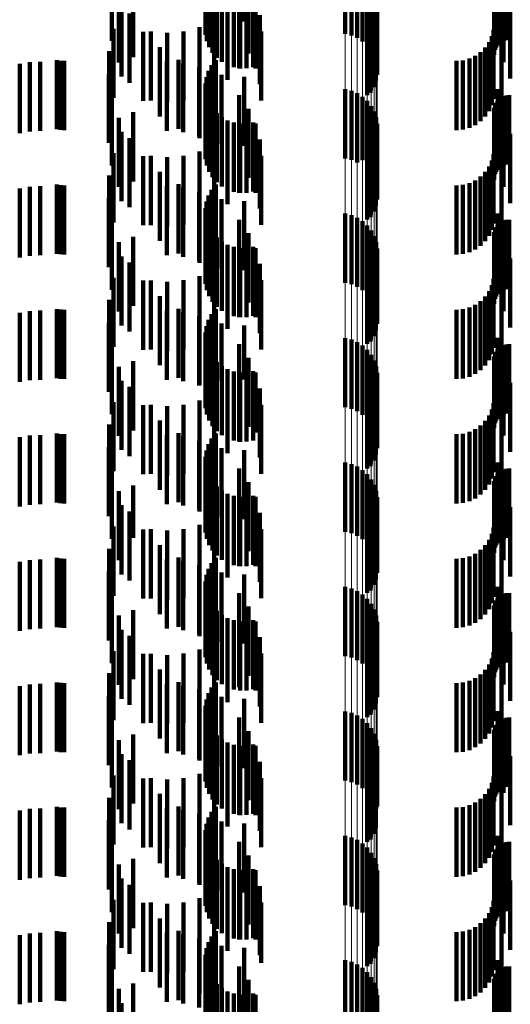
# Model space of a CAD drawing. Units: metres. Extents: x 0 to 2.59, y -0.34 to 0.33.
# Drawn here: x 0.03 to 0.04, y -0.21 to -0.19 of the extents above; entities that cross this region are included whole.
import ezdxf

# ---------------------------------------------------------------- set-up
doc = ezdxf.new("R2010")
doc.units = ezdxf.units.M
doc.linetypes.add('AUSGEZOGEN', pattern=[0])
doc.linetypes.add('VERDECKT2_S2', pattern=[0.0018, 0.001, -0.0008])
doc.layers.add('Fertigelement', color=7, linetype='AUSGEZOGEN', lineweight=50)
doc.layers.add('Standard', color=7, linetype='AUSGEZOGEN', lineweight=13)

msp = doc.modelspace()

# ---------------------------------------------------------------- linework, layer by layer
at = {"layer": 'Fertigelement', "color": 253, "linetype": 'VERDECKT2_S2', "lineweight": 140, "transparency": 33554687}
for p, q in [((0.032706, -0.191678), (0.032706, -0.192678)), ((0.030798, -0.191961), (0.030798, -0.192961)), ((0.034168, -0.191859), (0.034168, -0.192859)), ((0.034257, -0.19188), (0.034257, -0.19288)), ((0.034342, -0.191917), (0.034342, -0.192917)), ((0.034419, -0.191967), (0.034419, -0.192967)), ((0.034487, -0.192029), (0.034487, -0.193029)), ((0.034543, -0.192102), (0.034543, -0.193102)), ((0.031103, -0.192193), (0.031103, -0.193193)), ((0.034586, -0.192183), (0.034586, -0.193183)), ((0.030899, -0.192273), (0.030899, -0.193273)), ((0.034615, -0.19227), (0.034615, -0.19327)), ((0.034628, -0.192361), (0.034628, -0.193361)), ((0.030937, -0.192477), (0.030937, -0.193477)), ((0.034609, -0.192544), (0.034609, -0.193544)), ((0.034627, -0.192453), (0.034627, -0.193453)), ((0.03105, -0.192565), (0.03105, -0.193565)), ((0.034577, -0.19263), (0.034577, -0.19363)), ((0.030822, -0.192785), (0.030822, -0.193785)), ((0.031248, -0.192827), (0.031248, -0.193827)), ((0.034531, -0.192709), (0.034531, -0.193709)), ((0.030759, -0.193107), (0.030759, -0.194107)), ((0.031487, -0.193052), (0.031487, -0.194052)), ((0.031761, -0.193234), (0.031761, -0.194234)), ((0.032061, -0.193368), (0.032061, -0.194368)), ((0.030751, -0.193435), (0.030751, -0.194435)), ((0.032379, -0.19345), (0.032379, -0.19445)), ((0.032706, -0.193478), (0.032706, -0.194478)), ((0.034168, -0.193659), (0.034168, -0.194659)), ((0.034257, -0.19368), (0.034257, -0.19468)), ((0.030798, -0.193761), (0.030798, -0.194761)), ((0.034342, -0.193717), (0.034342, -0.194717)), ((0.034419, -0.193767), (0.034419, -0.194686)), ((0.034487, -0.193829), (0.034487, -0.194642)), ((0.034543, -0.193902), (0.034543, -0.194591)), ((0.030899, -0.194073), (0.030899, -0.195073)), ((0.031103, -0.193993), (0.031103, -0.194993)), ((0.034586, -0.193983), (0.034586, -0.194533)), ((0.034615, -0.19407), (0.034615, -0.194472)), ((0.034627, -0.194253), (0.034627, -0.194342)), ((0.034628, -0.194161), (0.034628, -0.194407)), ((0.030937, -0.194277), (0.030937, -0.195277)), ((0.03105, -0.194365), (0.03105, -0.195365)), ((0.034609, -0.194344), (0.034609, -0.195344)), ((0.034627, -0.194342), (0.034627, -0.195253)), ((0.034531, -0.194509), (0.034531, -0.195509)), ((0.034577, -0.19443), (0.034577, -0.19543)), ((0.034586, -0.194533), (0.034586, -0.194983)), ((0.034615, -0.194472), (0.034615, -0.19507)), ((0.034628, -0.194407), (0.034628, -0.195161)), ((0.030822, -0.194585), (0.030822, -0.195585)), ((0.031248, -0.194627), (0.031248, -0.195627)), ((0.034487, -0.194642), (0.034487, -0.194642)), ((0.034543, -0.194591), (0.034543, -0.194591)), ((0.034419, -0.194686), (0.034419, -0.194686)), ((0.030759, -0.194907), (0.030759, -0.195907)), ((0.031487, -0.194852), (0.031487, -0.195852)), ((0.031761, -0.195034), (0.031761, -0.196034)), ((0.030751, -0.195235), (0.030751, -0.196235)), ((0.032061, -0.195168), (0.032061, -0.196168)), ((0.032379, -0.19525), (0.032379, -0.19625)), ((0.032706, -0.195278), (0.032706, -0.196278)), ((0.034168, -0.195459), (0.034168, -0.196459)), ((0.034257, -0.19548), (0.034257, -0.19648)), ((0.034342, -0.195517), (0.034342, -0.196517)), ((0.030798, -0.195561), (0.030798, -0.196561)), ((0.034419, -0.195567), (0.034419, -0.196567)), ((0.034487, -0.195629), (0.034487, -0.196629)), ((0.031103, -0.195793), (0.031103, -0.196793)), ((0.034543, -0.195702), (0.034543, -0.196702)), ((0.034586, -0.195783), (0.034586, -0.196783)), ((0.030899, -0.195873), (0.030899, -0.196873)), ((0.034615, -0.19587), (0.034615, -0.19687)), ((0.034628, -0.195961), (0.034628, -0.196961)), ((0.030937, -0.196077), (0.030937, -0.197077)), ((0.034627, -0.196053), (0.034627, -0.197053)), ((0.03105, -0.196165), (0.03105, -0.197165)), ((0.034577, -0.19623), (0.034577, -0.19723)), ((0.034609, -0.196144), (0.034609, -0.197144)), ((0.030822, -0.196385), (0.030822, -0.197385)), ((0.034531, -0.196309), (0.034531, -0.197309)), ((0.031248, -0.196427), (0.031248, -0.197427)), ((0.031487, -0.196652), (0.031487, -0.197652)), ((0.030759, -0.196707), (0.030759, -0.197707)), ((0.031761, -0.196834), (0.031761, -0.197834)), ((0.030751, -0.197036), (0.030751, -0.198036)), ((0.032061, -0.196968), (0.032061, -0.197937)), ((0.032379, -0.19705), (0.032379, -0.197876)), ((0.032706, -0.197078), (0.032706, -0.197856)), ((0.030798, -0.197361), (0.030798, -0.198361)), ((0.034168, -0.197259), (0.034168, -0.198259)), ((0.034257, -0.19728), (0.034257, -0.19828)), ((0.034342, -0.197317), (0.034342, -0.198317)), ((0.034419, -0.197367), (0.034419, -0.198367)), ((0.034487, -0.197429), (0.034487, -0.198429)), ((0.034543, -0.197502), (0.034543, -0.198502)), ((0.030899, -0.197673), (0.030899, -0.198673)), ((0.031103, -0.197593), (0.031103, -0.198593)), ((0.034586, -0.197583), (0.034586, -0.198583)), ((0.034615, -0.19767), (0.034615, -0.19867)), ((0.034628, -0.197761), (0.034628, -0.198761)), ((0.030937, -0.197877), (0.030937, -0.198877)), ((0.032061, -0.197937), (0.032061, -0.197937)), ((0.032379, -0.197876), (0.032379, -0.197876)), ((0.032706, -0.197856), (0.032706, -0.197856)), ((0.034609, -0.197944), (0.034609, -0.198944)), ((0.034627, -0.197853), (0.034627, -0.198853)), ((0.03105, -0.197965), (0.03105, -0.198534)), ((0.034577, -0.19803), (0.034577, -0.19903)), ((0.030822, -0.198185), (0.030822, -0.199185)), ((0.031248, -0.198227), (0.031248, -0.198339)), ((0.034531, -0.198109), (0.034531, -0.199109)), ((0.031248, -0.198339), (0.031248, -0.199227)), ((0.030759, -0.198507), (0.030759, -0.199468)), ((0.031487, -0.198452), (0.031487, -0.199452)), ((0.03105, -0.198534), (0.03105, -0.198965)), ((0.031761, -0.198634), (0.031761, -0.199634)), ((0.032061, -0.198768), (0.032061, -0.199768)), ((0.030751, -0.198836), (0.030751, -0.199224)), ((0.032379, -0.19885), (0.032379, -0.19985)), ((0.032706, -0.198878), (0.032706, -0.199878)), ((0.034168, -0.199059), (0.034168, -0.200059)), ((0.034257, -0.19908), (0.034257, -0.20008)), ((0.030751, -0.199224), (0.030751, -0.199836)), ((0.030798, -0.199161), (0.030798, -0.200161)), ((0.034342, -0.199117), (0.034342, -0.200117)), ((0.034419, -0.199167), (0.034419, -0.200167)), ((0.034487, -0.199229), (0.034487, -0.200229)), ((0.034543, -0.199302), (0.034543, -0.200302)), ((0.034586, -0.199383), (0.034586, -0.200383)), ((0.030759, -0.199468), (0.030759, -0.199468)), ((0.030899, -0.199473), (0.030899, -0.200473)), ((0.031103, -0.199393), (0.031103, -0.200147)), ((0.034615, -0.19947), (0.034615, -0.20047)), ((0.034627, -0.199653), (0.034627, -0.200653)), ((0.034628, -0.199561), (0.034628, -0.200561)), ((0.030937, -0.199677), (0.030937, -0.199936)), ((0.03105, -0.199765), (0.03105, -0.200765)), ((0.034609, -0.199744), (0.034609, -0.200744)), ((0.030937, -0.199936), (0.030937, -0.200677)), ((0.034531, -0.199909), (0.034531, -0.200909)), ((0.034577, -0.19983), (0.034577, -0.20083)), ((0.030822, -0.199985), (0.030822, -0.200985)), ((0.031248, -0.200027), (0.031248, -0.201027)), ((0.031103, -0.200147), (0.031103, -0.200147)), ((0.030759, -0.200307), (0.030759, -0.201307)), ((0.031487, -0.200252), (0.031487, -0.201252)), ((0.031761, -0.200434), (0.031761, -0.201434)), ((0.030751, -0.200635), (0.030751, -0.201635)), ((0.032061, -0.200568), (0.032061, -0.201568)), ((0.032379, -0.20065), (0.032379, -0.20165)), ((0.032706, -0.200678), (0.032706, -0.201678)), ((0.034168, -0.200859), (0.034168, -0.201859)), ((0.034257, -0.20088), (0.034257, -0.20188)), ((0.034342, -0.200917), (0.034342, -0.201917)), ((0.030798, -0.200961), (0.030798, -0.201961)), ((0.034419, -0.200967), (0.034419, -0.201967)), ((0.034487, -0.201029), (0.034487, -0.202029)), ((0.031103, -0.201193), (0.031103, -0.202193)), ((0.034543, -0.201102), (0.034543, -0.202102)), ((0.034586, -0.201183), (0.034586, -0.202183)), ((0.030899, -0.201273), (0.030899, -0.202273)), ((0.034615, -0.20127), (0.034615, -0.20227)), ((0.034628, -0.201361), (0.034628, -0.202361)), ((0.030937, -0.201477), (0.030937, -0.202477)), ((0.034627, -0.201453), (0.034627, -0.202453)), ((0.03105, -0.201565), (0.03105, -0.202565)), ((0.034577, -0.20163), (0.034577, -0.20263)), ((0.034609, -0.201544), (0.034609, -0.202544)), ((0.030822, -0.201785), (0.030822, -0.202785)), ((0.034531, -0.201709), (0.034531, -0.202709)), ((0.031248, -0.201827), (0.031248, -0.202827)), ((0.031487, -0.202052), (0.031487, -0.203052)), ((0.030759, -0.202107), (0.030759, -0.203107)), ((0.031761, -0.202234), (0.031761, -0.203234)), ((0.032061, -0.202368), (0.032061, -0.203368)), ((0.030751, -0.202435), (0.030751, -0.203435)), ((0.032379, -0.20245), (0.032379, -0.20345)), ((0.032706, -0.202478), (0.032706, -0.203478)), ((0.034168, -0.202659), (0.034168, -0.203659)), ((0.030798, -0.202761), (0.030798, -0.203761)), ((0.034257, -0.20268), (0.034257, -0.20368)), ((0.034342, -0.202717), (0.034342, -0.203717)), ((0.034419, -0.202767), (0.034419, -0.203767)), ((0.034487, -0.202829), (0.034487, -0.203829)), ((0.034543, -0.202902), (0.034543, -0.203902)), ((0.030899, -0.203073), (0.030899, -0.204073)), ((0.031103, -0.202993), (0.031103, -0.203993)), ((0.034586, -0.202983), (0.034586, -0.203983)), ((0.034615, -0.20307), (0.034615, -0.20407)), ((0.034628, -0.203161), (0.034628, -0.204033)), ((0.030937, -0.203277), (0.030937, -0.204277)), ((0.03105, -0.203365), (0.03105, -0.204365)), ((0.034609, -0.203344), (0.034609, -0.203897)), ((0.034627, -0.203253), (0.034627, -0.203964)), ((0.034531, -0.203509), (0.034531, -0.203774)), ((0.034577, -0.20343), (0.034577, -0.203833)), ((0.030822, -0.203585), (0.030822, -0.204585)), ((0.031248, -0.203627), (0.031248, -0.204627)), ((0.034531, -0.203774), (0.034531, -0.204509)), ((0.030759, -0.203907), (0.030759, -0.204907)), ((0.031487, -0.203852), (0.031487, -0.204852)), ((0.034577, -0.203833), (0.034577, -0.20443)), ((0.034609, -0.203897), (0.034609, -0.204344)), ((0.031761, -0.204034), (0.031761, -0.205034)), ((0.034627, -0.203964), (0.034627, -0.203964)), ((0.034628, -0.204033), (0.034628, -0.204033)), ((0.032061, -0.204168), (0.032061, -0.205168)), ((0.030751, -0.204235), (0.030751, -0.205235)), ((0.032379, -0.20425), (0.032379, -0.20525)), ((0.032706, -0.204278), (0.032706, -0.205278)), ((0.034168, -0.204459), (0.034168, -0.205459)), ((0.034257, -0.20448), (0.034257, -0.20548)), ((0.030798, -0.204561), (0.030798, -0.205561)), ((0.034342, -0.204517), (0.034342, -0.205517)), ((0.034419, -0.204567), (0.034419, -0.205567)), ((0.034487, -0.204629), (0.034487, -0.205629)), ((0.031103, -0.204793), (0.031103, -0.205793)), ((0.034543, -0.204702), (0.034543, -0.205702)), ((0.034586, -0.204783), (0.034586, -0.205783)), ((0.030899, -0.204873), (0.030899, -0.205873)), ((0.034615, -0.20487), (0.034615, -0.20587)), ((0.030937, -0.205077), (0.030937, -0.206077)), ((0.034627, -0.205053), (0.034627, -0.206053)), ((0.034628, -0.204961), (0.034628, -0.205961)), ((0.03105, -0.205165), (0.03105, -0.206165)), ((0.034609, -0.205144), (0.034609, -0.206144)), ((0.034531, -0.205309), (0.034531, -0.206309)), ((0.034577, -0.20523), (0.034577, -0.20623)), ((0.030822, -0.205385), (0.030822, -0.206385)), ((0.031248, -0.205427), (0.031248, -0.206427)), ((0.030759, -0.205707), (0.030759, -0.206707)), ((0.031487, -0.205652), (0.031487, -0.206652)), ((0.031761, -0.205834), (0.031761, -0.206834)), ((0.030751, -0.206036), (0.030751, -0.207035)), ((0.032061, -0.205968), (0.032061, -0.206737)), ((0.032379, -0.20605), (0.032379, -0.206674)), ((0.032706, -0.206078), (0.032706, -0.206653)), ((0.030798, -0.206361), (0.030798, -0.207361)), ((0.034168, -0.206259), (0.034168, -0.207259)), ((0.034257, -0.20628), (0.034257, -0.20728)), ((0.034342, -0.206317), (0.034342, -0.207317)), ((0.034419, -0.206367), (0.034419, -0.207367)), ((0.034487, -0.206429), (0.034487, -0.207429)), ((0.034543, -0.206502), (0.034543, -0.207502)), ((0.031103, -0.206593), (0.031103, -0.207593)), ((0.034586, -0.206583), (0.034586, -0.207583)), ((0.030899, -0.206673), (0.030899, -0.207588)), ((0.032061, -0.206737), (0.032061, -0.206737)), ((0.032379, -0.206674), (0.032379, -0.20705)), ((0.032706, -0.206653), (0.032706, -0.207078)), ((0.034615, -0.20667), (0.034615, -0.20767)), ((0.034628, -0.206761), (0.034628, -0.207761)), ((0.030937, -0.206877), (0.030937, -0.207877)), ((0.034627, -0.206853), (0.034627, -0.207853))]:
    msp.add_line(p, q, dxfattribs=at)
at = {"layer": 'Standard', "color": 253, "linetype": 'VERDECKT2_S2', "lineweight": 140, "transparency": 33554687}
for p, q in [((0.032163, -0.191685), (0.032163, -0.192685)), ((0.032148, -0.191778), (0.032148, -0.192778)), ((0.03215, -0.191872), (0.03215, -0.192872)), ((0.032168, -0.191964), (0.032168, -0.192964)), ((0.032634, -0.191947), (0.032634, -0.192947)), ((0.036375, -0.191856), (0.036375, -0.192856)), ((0.03646, -0.19196), (0.03646, -0.19296)), ((0.036497, -0.19195), (0.036497, -0.19295)), ((0.036534, -0.191946), (0.036534, -0.192946)), ((0.032202, -0.192052), (0.032202, -0.193052)), ((0.036332, -0.19209), (0.036332, -0.19309)), ((0.036348, -0.192056), (0.036348, -0.193056)), ((0.036369, -0.192025), (0.036369, -0.193025)), ((0.036395, -0.192021), (0.036395, -0.193021)), ((0.03225, -0.192133), (0.03225, -0.193133)), ((0.032312, -0.192205), (0.032312, -0.193205)), ((0.032385, -0.192264), (0.032385, -0.193264)), ((0.03277, -0.192142), (0.03277, -0.193142)), ((0.036319, -0.192164), (0.036319, -0.193164)), ((0.036322, -0.192126), (0.036322, -0.193126)), ((0.032467, -0.19231), (0.032467, -0.19331)), ((0.032556, -0.192341), (0.032556, -0.193341)), ((0.032636, -0.192356), (0.032636, -0.193356)), ((0.032649, -0.192357), (0.032649, -0.193357)), ((0.032743, -0.192356), (0.032743, -0.193356)), ((0.032836, -0.192339), (0.032836, -0.193339)), ((0.032871, -0.192357), (0.032871, -0.193357)), ((0.036455, -0.19227), (0.036455, -0.19327)), ((0.032469, -0.192524), (0.032469, -0.193524)), ((0.036553, -0.192506), (0.036553, -0.193506)), ((0.032275, -0.19266), (0.032275, -0.19366)), ((0.032932, -0.192586), (0.032932, -0.193586)), ((0.03454, -0.192673), (0.03454, -0.193673)), ((0.034585, -0.192593), (0.034585, -0.193593)), ((0.031361, -0.192824), (0.031361, -0.193824)), ((0.031832, -0.192822), (0.031832, -0.193822)), ((0.032061, -0.192761), (0.032061, -0.193761)), ((0.032953, -0.192822), (0.032953, -0.193822)), ((0.034483, -0.192744), (0.034483, -0.193744)), ((0.036311, -0.1928), (0.036311, -0.1938)), ((0.031597, -0.192844), (0.031597, -0.193844)), ((0.036286, -0.192892), (0.036286, -0.193892)), ((0.036192, -0.193056), (0.036192, -0.194056)), ((0.036246, -0.192978), (0.036246, -0.193978)), ((0.036427, -0.193008), (0.036427, -0.194008)), ((0.030002, -0.193239), (0.030002, -0.194239)), ((0.030055, -0.193247), (0.030055, -0.194247)), ((0.030109, -0.19325), (0.030109, -0.19425)), ((0.032297, -0.193239), (0.032297, -0.194239)), ((0.035775, -0.19325), (0.035775, -0.19425)), ((0.035869, -0.193242), (0.035869, -0.194242)), ((0.035961, -0.193217), (0.035961, -0.194217)), ((0.036047, -0.193177), (0.036047, -0.194177)), ((0.036124, -0.193123), (0.036124, -0.194123)), ((0.029465, -0.193293), (0.029465, -0.194293)), ((0.02961, -0.193269), (0.02961, -0.194269)), ((0.029758, -0.193261), (0.029758, -0.194261)), ((0.031592, -0.193261), (0.031592, -0.194261)), ((0.031828, -0.193282), (0.031828, -0.194282)), ((0.032057, -0.193343), (0.032057, -0.194343)), ((0.032193, -0.193395), (0.032193, -0.194395)), ((0.032238, -0.193313), (0.032238, -0.194313)), ((0.032163, -0.193484), (0.032163, -0.194484)), ((0.032272, -0.193444), (0.032272, -0.194444)), ((0.032148, -0.193578), (0.032148, -0.194578)), ((0.03215, -0.193672), (0.03215, -0.194672)), ((0.036375, -0.193656), (0.036375, -0.194656)), ((0.032168, -0.193764), (0.032168, -0.194764)), ((0.032634, -0.193747), (0.032634, -0.194747)), ((0.036369, -0.193825), (0.036369, -0.194825)), ((0.036395, -0.193821), (0.036395, -0.194821)), ((0.03646, -0.19376), (0.03646, -0.19476)), ((0.036497, -0.19375), (0.036497, -0.19475)), ((0.036534, -0.193746), (0.036534, -0.194746)), ((0.032202, -0.193852), (0.032202, -0.194852)), ((0.03225, -0.193933), (0.03225, -0.194933)), ((0.03277, -0.193942), (0.03277, -0.194942)), ((0.036319, -0.193964), (0.036319, -0.194964)), ((0.036322, -0.193926), (0.036322, -0.194926)), ((0.036332, -0.19389), (0.036332, -0.19489)), ((0.036348, -0.193856), (0.036348, -0.194856)), ((0.032312, -0.194005), (0.032312, -0.195005)), ((0.032385, -0.194064), (0.032385, -0.195064)), ((0.032467, -0.19411), (0.032467, -0.19511)), ((0.036455, -0.19407), (0.036455, -0.19507)), ((0.032556, -0.194141), (0.032556, -0.195141)), ((0.032636, -0.194156), (0.032636, -0.194433)), ((0.032649, -0.194157), (0.032649, -0.195157)), ((0.032743, -0.194156), (0.032743, -0.195156)), ((0.032836, -0.194139), (0.032836, -0.195139)), ((0.032871, -0.194157), (0.032871, -0.195157)), ((0.032469, -0.194324), (0.032469, -0.195324)), ((0.032932, -0.194386), (0.032932, -0.195386)), ((0.034585, -0.194393), (0.034585, -0.195393)), ((0.036553, -0.194306), (0.036553, -0.195306)), ((0.032275, -0.19446), (0.032275, -0.19546)), ((0.032636, -0.194433), (0.032636, -0.195156)), ((0.03454, -0.194473), (0.03454, -0.195473)), ((0.031361, -0.194624), (0.031361, -0.195624)), ((0.031597, -0.194644), (0.031597, -0.195644)), ((0.031832, -0.194622), (0.031832, -0.195622)), ((0.032061, -0.194561), (0.032061, -0.195561)), ((0.032953, -0.194622), (0.032953, -0.195622)), ((0.034483, -0.194544), (0.034483, -0.195544)), ((0.036311, -0.1946), (0.036311, -0.1956)), ((0.036246, -0.194778), (0.036246, -0.195778)), ((0.036286, -0.194692), (0.036286, -0.195692)), ((0.036427, -0.194808), (0.036427, -0.195808)), ((0.036124, -0.194923), (0.036124, -0.195923)), ((0.036192, -0.194856), (0.036192, -0.195856)), ((0.029465, -0.195093), (0.029465, -0.196093)), ((0.02961, -0.195069), (0.02961, -0.196069)), ((0.029758, -0.195061), (0.029758, -0.196061)), ((0.030002, -0.195039), (0.030002, -0.196039)), ((0.030055, -0.195047), (0.030055, -0.196047)), ((0.030109, -0.19505), (0.030109, -0.19605)), ((0.031592, -0.195061), (0.031592, -0.196061)), ((0.031828, -0.195082), (0.031828, -0.196082)), ((0.032297, -0.195039), (0.032297, -0.196039)), ((0.035775, -0.19505), (0.035775, -0.19605)), ((0.035869, -0.195042), (0.035869, -0.196042)), ((0.035961, -0.195017), (0.035961, -0.196017)), ((0.036047, -0.194977), (0.036047, -0.195977)), ((0.032057, -0.195143), (0.032057, -0.196143)), ((0.032193, -0.195195), (0.032193, -0.19594)), ((0.032238, -0.195113), (0.032238, -0.196002)), ((0.032272, -0.195244), (0.032272, -0.196244)), ((0.032148, -0.195378), (0.032148, -0.195805)), ((0.032163, -0.195284), (0.032163, -0.195874)), ((0.03215, -0.195472), (0.03215, -0.195735)), ((0.036375, -0.195456), (0.036375, -0.196456)), ((0.032168, -0.195564), (0.032168, -0.195666)), ((0.032168, -0.195666), (0.032168, -0.196564)), ((0.032202, -0.195652), (0.032202, -0.196652)), ((0.032634, -0.195547), (0.032634, -0.196547)), ((0.036348, -0.195656), (0.036348, -0.196656)), ((0.036369, -0.195625), (0.036369, -0.196625)), ((0.036395, -0.195621), (0.036395, -0.196091)), ((0.03646, -0.19556), (0.03646, -0.19656)), ((0.036497, -0.19555), (0.036497, -0.19655)), ((0.036534, -0.195546), (0.036534, -0.196546)), ((0.032148, -0.195805), (0.032148, -0.196378)), ((0.03215, -0.195735), (0.03215, -0.196472)), ((0.03225, -0.195733), (0.03225, -0.196733)), ((0.032312, -0.195805), (0.032312, -0.196805)), ((0.03277, -0.195742), (0.03277, -0.196742)), ((0.036319, -0.195764), (0.036319, -0.196764)), ((0.036322, -0.195726), (0.036322, -0.196726)), ((0.036332, -0.19569), (0.036332, -0.19669)), ((0.032163, -0.195874), (0.032163, -0.196284)), ((0.032193, -0.19594), (0.032193, -0.19594)), ((0.032385, -0.195864), (0.032385, -0.196864)), ((0.032467, -0.19591), (0.032467, -0.19691)), ((0.032556, -0.195941), (0.032556, -0.196941)), ((0.032636, -0.195956), (0.032636, -0.196956)), ((0.032649, -0.195957), (0.032649, -0.196957)), ((0.032743, -0.195956), (0.032743, -0.196956)), ((0.032836, -0.195939), (0.032836, -0.196939)), ((0.032871, -0.195957), (0.032871, -0.196957)), ((0.036455, -0.19587), (0.036455, -0.195898)), ((0.036455, -0.195898), (0.036455, -0.19687)), ((0.032238, -0.196002), (0.032238, -0.196002)), ((0.036395, -0.196091), (0.036395, -0.196621)), ((0.036553, -0.196106), (0.036553, -0.197106)), ((0.032469, -0.196124), (0.032469, -0.197124)), ((0.032932, -0.196186), (0.032932, -0.197186)), ((0.034585, -0.196193), (0.034585, -0.197193)), ((0.032061, -0.196361), (0.032061, -0.197361)), ((0.032275, -0.19626), (0.032275, -0.19726)), ((0.034483, -0.196344), (0.034483, -0.197344)), ((0.03454, -0.196273), (0.03454, -0.197273)), ((0.031361, -0.196424), (0.031361, -0.197424)), ((0.031597, -0.196444), (0.031597, -0.197444)), ((0.031832, -0.196422), (0.031832, -0.197422)), ((0.032953, -0.196422), (0.032953, -0.197422)), ((0.036286, -0.196492), (0.036286, -0.197492)), ((0.036311, -0.1964), (0.036311, -0.1974)), ((0.036192, -0.196656), (0.036192, -0.197656)), ((0.036246, -0.196578), (0.036246, -0.197578)), ((0.036427, -0.196608), (0.036427, -0.197608)), ((0.035961, -0.196817), (0.035961, -0.197817)), ((0.036047, -0.196777), (0.036047, -0.197777)), ((0.036124, -0.196723), (0.036124, -0.197723)), ((0.029465, -0.196893), (0.029465, -0.197893)), ((0.02961, -0.196869), (0.02961, -0.197869)), ((0.029758, -0.196861), (0.029758, -0.197861)), ((0.030002, -0.196839), (0.030002, -0.197839)), ((0.030055, -0.196847), (0.030055, -0.197847)), ((0.030109, -0.19685), (0.030109, -0.19785)), ((0.031592, -0.196861), (0.031592, -0.197861)), ((0.031828, -0.196882), (0.031828, -0.197882)), ((0.032057, -0.196943), (0.032057, -0.197943)), ((0.032238, -0.196913), (0.032238, -0.197913)), ((0.032297, -0.196839), (0.032297, -0.197839)), ((0.035775, -0.19685), (0.035775, -0.19785)), ((0.035869, -0.196842), (0.035869, -0.197842)), ((0.032163, -0.197085), (0.032163, -0.198085)), ((0.032193, -0.196995), (0.032193, -0.197995)), ((0.032272, -0.197044), (0.032272, -0.198044)), ((0.032148, -0.197178), (0.032148, -0.198178)), ((0.03215, -0.197272), (0.03215, -0.198272)), ((0.032168, -0.197364), (0.032168, -0.198364)), ((0.032634, -0.197347), (0.032634, -0.198347)), ((0.036375, -0.197256), (0.036375, -0.198256)), ((0.03646, -0.19736), (0.03646, -0.19836)), ((0.036497, -0.19735), (0.036497, -0.19835)), ((0.036534, -0.197346), (0.036534, -0.198346)), ((0.032202, -0.197452), (0.032202, -0.198452)), ((0.03225, -0.197533), (0.03225, -0.198533)), ((0.036322, -0.197526), (0.036322, -0.198526)), ((0.036332, -0.19749), (0.036332, -0.19849)), ((0.036348, -0.197456), (0.036348, -0.198456)), ((0.036369, -0.197425), (0.036369, -0.198425)), ((0.036395, -0.197421), (0.036395, -0.198421)), ((0.032312, -0.197605), (0.032312, -0.198605)), ((0.032385, -0.197664), (0.032385, -0.198664)), ((0.03277, -0.197542), (0.03277, -0.198542)), ((0.036319, -0.197564), (0.036319, -0.198564)), ((0.036455, -0.19767), (0.036455, -0.19867)), ((0.032467, -0.19771), (0.032467, -0.19871)), ((0.032556, -0.197741), (0.032556, -0.198741)), ((0.032636, -0.197756), (0.032636, -0.198756)), ((0.032649, -0.197757), (0.032649, -0.198757)), ((0.032743, -0.197756), (0.032743, -0.198756)), ((0.032836, -0.197739), (0.032836, -0.198739)), ((0.032871, -0.197757), (0.032871, -0.198625)), ((0.032469, -0.197924), (0.032469, -0.198924)), ((0.036553, -0.197906), (0.036553, -0.198906)), ((0.032275, -0.19806), (0.032275, -0.19906)), ((0.032932, -0.197986), (0.032932, -0.198447)), ((0.03454, -0.198073), (0.03454, -0.199073)), ((0.034585, -0.197993), (0.034585, -0.198993)), ((0.031361, -0.198224), (0.031361, -0.199224)), ((0.031597, -0.198244), (0.031597, -0.199244)), ((0.031832, -0.198222), (0.031832, -0.199222)), ((0.032061, -0.198161), (0.032061, -0.199161)), ((0.032953, -0.198222), (0.032953, -0.198264)), ((0.034483, -0.198144), (0.034483, -0.199144)), ((0.036311, -0.1982), (0.036311, -0.1992)), ((0.032953, -0.198264), (0.032953, -0.199222)), ((0.036246, -0.198378), (0.036246, -0.199378)), ((0.036286, -0.198292), (0.036286, -0.199292)), ((0.032932, -0.198447), (0.032932, -0.198986)), ((0.036124, -0.198523), (0.036124, -0.199523)), ((0.036192, -0.198456), (0.036192, -0.199456)), ((0.036427, -0.198408), (0.036427, -0.199408)), ((0.02961, -0.198669), (0.02961, -0.199314)), ((0.029758, -0.198661), (0.029758, -0.19932)), ((0.030002, -0.198639), (0.030002, -0.199639)), ((0.030055, -0.198647), (0.030055, -0.199647)), ((0.030109, -0.19865), (0.030109, -0.19965)), ((0.031592, -0.198661), (0.031592, -0.19932)), ((0.032297, -0.198639), (0.032297, -0.199639)), ((0.032871, -0.198625), (0.032871, -0.198625)), ((0.035775, -0.19865), (0.035775, -0.19965)), ((0.035869, -0.198642), (0.035869, -0.199642)), ((0.035961, -0.198617), (0.035961, -0.199617)), ((0.036047, -0.198577), (0.036047, -0.199577)), ((0.029465, -0.198693), (0.029465, -0.199295)), ((0.031828, -0.198682), (0.031828, -0.199304)), ((0.032057, -0.198743), (0.032057, -0.199256)), ((0.032193, -0.198795), (0.032193, -0.199795)), ((0.032238, -0.198713), (0.032238, -0.199713)), ((0.032163, -0.198885), (0.032163, -0.199885)), ((0.032272, -0.198844), (0.032272, -0.199178)), ((0.032148, -0.198978), (0.032148, -0.199978)), ((0.03215, -0.199072), (0.03215, -0.200072)), ((0.036375, -0.199056), (0.036375, -0.200056)), ((0.032168, -0.199164), (0.032168, -0.200164)), ((0.032272, -0.199178), (0.032272, -0.199844)), ((0.032634, -0.199147), (0.032634, -0.200147)), ((0.036369, -0.199225), (0.036369, -0.200225)), ((0.036395, -0.199221), (0.036395, -0.200221)), ((0.03646, -0.19916), (0.03646, -0.20016)), ((0.036497, -0.19915), (0.036497, -0.20015)), ((0.036534, -0.199146), (0.036534, -0.200146)), ((0.029465, -0.199295), (0.029465, -0.199693)), ((0.02961, -0.199314), (0.02961, -0.199669)), ((0.029758, -0.19932), (0.029758, -0.199661)), ((0.031592, -0.19932), (0.031592, -0.199661)), ((0.031828, -0.199304), (0.031828, -0.199682)), ((0.032057, -0.199256), (0.032057, -0.199743)), ((0.032202, -0.199252), (0.032202, -0.200252)), ((0.03225, -0.199333), (0.03225, -0.200333)), ((0.03277, -0.199342), (0.03277, -0.200342)), ((0.036319, -0.199364), (0.036319, -0.200364)), ((0.036322, -0.199326), (0.036322, -0.200326)), ((0.036332, -0.19929), (0.036332, -0.20029)), ((0.036348, -0.199256), (0.036348, -0.200256)), ((0.032312, -0.199405), (0.032312, -0.200405)), ((0.032385, -0.199464), (0.032385, -0.200464)), ((0.032467, -0.19951), (0.032467, -0.20051)), ((0.036455, -0.199469), (0.036455, -0.200469)), ((0.032556, -0.199541), (0.032556, -0.200541)), ((0.032636, -0.199556), (0.032636, -0.200556)), ((0.032649, -0.199557), (0.032649, -0.200557)), ((0.032743, -0.199556), (0.032743, -0.200556)), ((0.032836, -0.199539), (0.032836, -0.200539)), ((0.032871, -0.199557), (0.032871, -0.200557)), ((0.032469, -0.199724), (0.032469, -0.200724)), ((0.032932, -0.199786), (0.032932, -0.200786)), ((0.034585, -0.199793), (0.034585, -0.200793)), ((0.036553, -0.199706), (0.036553, -0.200706)), ((0.032275, -0.19986), (0.032275, -0.20086)), ((0.034483, -0.199944), (0.034483, -0.200944)), ((0.03454, -0.199873), (0.03454, -0.200873)), ((0.031361, -0.200024), (0.031361, -0.201024)), ((0.031597, -0.200044), (0.031597, -0.201044)), ((0.031832, -0.200022), (0.031832, -0.201022)), ((0.032061, -0.199961), (0.032061, -0.200961)), ((0.032953, -0.200022), (0.032953, -0.201022)), ((0.036286, -0.200092), (0.036286, -0.200423)), ((0.036311, -0.2), (0.036311, -0.200497)), ((0.036246, -0.200178), (0.036246, -0.200353)), ((0.036427, -0.200208), (0.036427, -0.201208)), ((0.036047, -0.200377), (0.036047, -0.201377)), ((0.036124, -0.200323), (0.036124, -0.201323)), ((0.036192, -0.200256), (0.036192, -0.20029)), ((0.036192, -0.20029), (0.036192, -0.201256)), ((0.036246, -0.200353), (0.036246, -0.201178)), ((0.029465, -0.200493), (0.029465, -0.201493)), ((0.02961, -0.200469), (0.02961, -0.201469)), ((0.029758, -0.200461), (0.029758, -0.201461)), ((0.030002, -0.200439), (0.030002, -0.201439)), ((0.030055, -0.200447), (0.030055, -0.201447)), ((0.030109, -0.20045), (0.030109, -0.20145)), ((0.031592, -0.200461), (0.031592, -0.201461)), ((0.031828, -0.200482), (0.031828, -0.201482)), ((0.032238, -0.200513), (0.032238, -0.201513)), ((0.032297, -0.200439), (0.032297, -0.201439)), ((0.035775, -0.20045), (0.035775, -0.20145)), ((0.035869, -0.200442), (0.035869, -0.201442)), ((0.035961, -0.200417), (0.035961, -0.201417)), ((0.036286, -0.200423), (0.036286, -0.201092)), ((0.036311, -0.200497), (0.036311, -0.201)), ((0.032057, -0.200543), (0.032057, -0.201543)), ((0.032193, -0.200595), (0.032193, -0.201595)), ((0.032272, -0.200644), (0.032272, -0.201644)), ((0.032148, -0.200778), (0.032148, -0.201778)), ((0.032163, -0.200685), (0.032163, -0.201685)), ((0.03215, -0.200872), (0.03215, -0.201872)), ((0.032634, -0.200947), (0.032634, -0.201947)), ((0.036375, -0.200856), (0.036375, -0.201856)), ((0.036497, -0.20095), (0.036497, -0.201184)), ((0.036534, -0.200946), (0.036534, -0.201187)), ((0.032168, -0.200964), (0.032168, -0.201964)), ((0.032202, -0.201052), (0.032202, -0.202052)), ((0.036332, -0.20109), (0.036332, -0.20209)), ((0.036348, -0.201056), (0.036348, -0.201098)), ((0.036369, -0.201025), (0.036369, -0.201123)), ((0.036395, -0.201021), (0.036395, -0.202021)), ((0.03646, -0.20096), (0.03646, -0.201176)), ((0.03225, -0.201133), (0.03225, -0.202133)), ((0.032312, -0.201205), (0.032312, -0.202205)), ((0.03277, -0.201142), (0.03277, -0.202142)), ((0.036319, -0.201164), (0.036319, -0.202164)), ((0.036322, -0.201126), (0.036322, -0.202126)), ((0.036348, -0.201098), (0.036348, -0.202056)), ((0.036369, -0.201123), (0.036369, -0.202025)), ((0.03646, -0.201176), (0.03646, -0.20196)), ((0.036497, -0.201184), (0.036497, -0.20195)), ((0.036534, -0.201187), (0.036534, -0.201946)), ((0.032385, -0.201264), (0.032385, -0.202264)), ((0.032467, -0.20131), (0.032467, -0.20231)), ((0.032556, -0.201341), (0.032556, -0.202341)), ((0.032636, -0.201356), (0.032636, -0.202309)), ((0.032649, -0.201357), (0.032649, -0.202357)), ((0.032743, -0.201356), (0.032743, -0.202356)), ((0.032836, -0.201339), (0.032836, -0.202339)), ((0.032871, -0.201357), (0.032871, -0.202357)), ((0.036455, -0.20127), (0.036455, -0.20227)), ((0.036553, -0.201506), (0.036553, -0.202506)), ((0.032275, -0.20166), (0.032275, -0.202064)), ((0.032469, -0.201524), (0.032469, -0.202174)), ((0.032932, -0.201586), (0.032932, -0.202586)), ((0.034585, -0.201593), (0.034585, -0.202593)), ((0.032061, -0.201761), (0.032061, -0.201983)), ((0.034483, -0.201744), (0.034483, -0.202744)), ((0.03454, -0.201673), (0.03454, -0.202673)), ((0.036311, -0.2018), (0.036311, -0.2028)), ((0.031361, -0.201824), (0.031361, -0.201932)), ((0.031361, -0.201932), (0.031361, -0.202824)), ((0.031597, -0.201844), (0.031597, -0.201916)), ((0.031597, -0.201916), (0.031597, -0.202844)), ((0.031832, -0.201822), (0.031832, -0.201933)), ((0.031832, -0.201933), (0.031832, -0.202822)), ((0.032953, -0.201822), (0.032953, -0.202822)), ((0.036286, -0.201892), (0.036286, -0.202892)), ((0.032061, -0.201983), (0.032061, -0.202761)), ((0.032275, -0.202064), (0.032275, -0.20266)), ((0.036192, -0.202056), (0.036192, -0.203056)), ((0.036246, -0.201978), (0.036246, -0.202978)), ((0.036427, -0.202008), (0.036427, -0.203008)), ((0.032469, -0.202174), (0.032469, -0.202524)), ((0.035961, -0.202217), (0.035961, -0.203217)), ((0.036047, -0.202177), (0.036047, -0.203177)), ((0.036124, -0.202123), (0.036124, -0.203123)), ((0.029465, -0.202293), (0.029465, -0.203293)), ((0.02961, -0.202269), (0.02961, -0.203269)), ((0.029758, -0.202261), (0.029758, -0.203261)), ((0.030002, -0.202239), (0.030002, -0.203239)), ((0.030055, -0.202247), (0.030055, -0.203247)), ((0.030109, -0.20225), (0.030109, -0.20325)), ((0.031592, -0.202261), (0.031592, -0.203261)), ((0.031828, -0.202282), (0.031828, -0.203282)), ((0.032057, -0.202343), (0.032057, -0.203344)), ((0.032238, -0.202313), (0.032238, -0.203313)), ((0.032297, -0.202239), (0.032297, -0.203239)), ((0.032636, -0.202309), (0.032636, -0.202309)), ((0.035775, -0.20225), (0.035775, -0.20325)), ((0.035869, -0.202242), (0.035869, -0.203242)), ((0.032163, -0.202484), (0.032163, -0.203484)), ((0.032193, -0.202395), (0.032193, -0.203395)), ((0.032272, -0.202444), (0.032272, -0.203444)), ((0.032148, -0.202578), (0.032148, -0.203578)), ((0.036375, -0.202656), (0.036375, -0.203656)), ((0.03215, -0.202672), (0.03215, -0.203672)), ((0.032168, -0.202764), (0.032168, -0.203764)), ((0.032634, -0.202747), (0.032634, -0.203747)), ((0.03646, -0.20276), (0.03646, -0.20376)), ((0.036497, -0.20275), (0.036497, -0.20375)), ((0.036534, -0.202746), (0.036534, -0.203746)), ((0.032202, -0.202852), (0.032202, -0.203852)), ((0.03225, -0.202933), (0.03225, -0.203933)), ((0.03277, -0.202942), (0.03277, -0.203942)), ((0.036322, -0.202926), (0.036322, -0.203926)), ((0.036332, -0.20289), (0.036332, -0.20389)), ((0.036348, -0.202856), (0.036348, -0.203856)), ((0.036369, -0.202825), (0.036369, -0.203825)), ((0.036395, -0.202821), (0.036395, -0.203821)), ((0.032312, -0.203005), (0.032312, -0.204005)), ((0.032385, -0.203064), (0.032385, -0.204064)), ((0.036319, -0.202964), (0.036319, -0.203964)), ((0.036455, -0.20307), (0.036455, -0.203834)), ((0.032467, -0.20311), (0.032467, -0.20411)), ((0.032556, -0.203141), (0.032556, -0.204141)), ((0.032636, -0.203156), (0.032636, -0.204156)), ((0.032649, -0.203157), (0.032649, -0.204157)), ((0.032743, -0.203156), (0.032743, -0.204156)), ((0.032836, -0.203139), (0.032836, -0.204139)), ((0.032871, -0.203157), (0.032871, -0.204157)), ((0.032469, -0.203324), (0.032469, -0.204324)), ((0.036553, -0.203306), (0.036553, -0.203643)), ((0.032275, -0.20346), (0.032275, -0.20446)), ((0.032932, -0.203386), (0.032932, -0.204386)), ((0.03454, -0.203473), (0.03454, -0.204473)), ((0.034585, -0.203393), (0.034585, -0.204393)), ((0.031361, -0.203624), (0.031361, -0.204624)), ((0.031597, -0.203644), (0.031597, -0.204644)), ((0.031832, -0.203622), (0.031832, -0.204622)), ((0.032061, -0.203561), (0.032061, -0.204561)), ((0.032953, -0.203622), (0.032953, -0.204622)), ((0.034483, -0.203544), (0.034483, -0.204544)), ((0.036311, -0.2036), (0.036311, -0.2046)), ((0.036553, -0.203643), (0.036553, -0.204306)), ((0.036246, -0.203778), (0.036246, -0.204778)), ((0.036286, -0.203692), (0.036286, -0.204692)), ((0.036124, -0.203923), (0.036124, -0.204923)), ((0.036192, -0.203856), (0.036192, -0.204856)), ((0.036427, -0.203808), (0.036427, -0.204808)), ((0.036455, -0.203834), (0.036455, -0.203834)), ((0.02961, -0.204069), (0.02961, -0.205069)), ((0.029758, -0.204061), (0.029758, -0.205061)), ((0.030002, -0.204039), (0.030002, -0.205039)), ((0.030055, -0.204047), (0.030055, -0.205047)), ((0.030109, -0.20405), (0.030109, -0.20505)), ((0.031592, -0.204061), (0.031592, -0.205061)), ((0.031828, -0.204082), (0.031828, -0.205082)), ((0.032297, -0.204039), (0.032297, -0.204927)), ((0.035775, -0.20405), (0.035775, -0.20505)), ((0.035869, -0.204042), (0.035869, -0.205042)), ((0.035961, -0.204017), (0.035961, -0.205017)), ((0.036047, -0.203977), (0.036047, -0.204977)), ((0.029465, -0.204093), (0.029465, -0.205093)), ((0.032057, -0.204143), (0.032057, -0.205143)), ((0.032193, -0.204195), (0.032193, -0.204806)), ((0.032238, -0.204113), (0.032238, -0.20487)), ((0.032163, -0.204284), (0.032163, -0.204736)), ((0.032272, -0.204244), (0.032272, -0.205244)), ((0.032148, -0.204378), (0.032148, -0.204664)), ((0.03215, -0.204472), (0.03215, -0.204591)), ((0.036375, -0.204456), (0.036375, -0.205456)), ((0.03215, -0.204591), (0.03215, -0.205472)), ((0.032168, -0.204564), (0.032168, -0.205564)), ((0.032202, -0.204652), (0.032202, -0.205652)), ((0.032634, -0.204547), (0.032634, -0.205547)), ((0.036369, -0.204625), (0.036369, -0.205625)), ((0.036395, -0.204621), (0.036395, -0.205621)), ((0.03646, -0.20456), (0.03646, -0.20556)), ((0.036497, -0.20455), (0.036497, -0.20555)), ((0.036534, -0.204546), (0.036534, -0.205546)), ((0.032148, -0.204664), (0.032148, -0.205378)), ((0.032163, -0.204736), (0.032163, -0.205284)), ((0.03225, -0.204733), (0.03225, -0.205733)), ((0.03277, -0.204742), (0.03277, -0.205742)), ((0.036319, -0.204764), (0.036319, -0.205764)), ((0.036322, -0.204726), (0.036322, -0.205726)), ((0.036332, -0.20469), (0.036332, -0.20569)), ((0.036348, -0.204656), (0.036348, -0.205656)), ((0.032193, -0.204806), (0.032193, -0.205195)), ((0.032238, -0.20487), (0.032238, -0.20487)), ((0.032297, -0.204927), (0.032297, -0.204927)), ((0.032312, -0.204805), (0.032312, -0.205805)), ((0.032385, -0.204864), (0.032385, -0.205864)), ((0.032467, -0.20491), (0.032467, -0.20591)), ((0.032836, -0.204939), (0.032836, -0.205939)), ((0.036455, -0.20487), (0.036455, -0.20587)), ((0.032556, -0.204941), (0.032556, -0.205941)), ((0.032636, -0.204956), (0.032636, -0.205956)), ((0.032649, -0.204957), (0.032649, -0.205957)), ((0.032743, -0.204956), (0.032743, -0.205956)), ((0.032871, -0.204957), (0.032871, -0.205957)), ((0.032469, -0.205124), (0.032469, -0.206124)), ((0.032932, -0.205186), (0.032932, -0.206186)), ((0.034585, -0.205193), (0.034585, -0.206193)), ((0.036553, -0.205106), (0.036553, -0.206106)), ((0.032061, -0.205361), (0.032061, -0.206361)), ((0.032275, -0.20526), (0.032275, -0.20626)), ((0.034483, -0.205344), (0.034483, -0.206344)), ((0.03454, -0.205273), (0.03454, -0.206273)), ((0.031361, -0.205424), (0.031361, -0.206424)), ((0.031597, -0.205444), (0.031597, -0.206444)), ((0.031832, -0.205422), (0.031832, -0.206422)), ((0.032953, -0.205422), (0.032953, -0.206296)), ((0.036286, -0.205492), (0.036286, -0.206492)), ((0.036311, -0.2054), (0.036311, -0.2064)), ((0.036246, -0.205578), (0.036246, -0.206578)), ((0.036427, -0.205608), (0.036427, -0.206608)), ((0.036047, -0.205777), (0.036047, -0.206777)), ((0.036124, -0.205723), (0.036124, -0.206723)), ((0.036192, -0.205656), (0.036192, -0.206656)), ((0.029465, -0.205893), (0.029465, -0.206893)), ((0.02961, -0.205869), (0.02961, -0.206869)), ((0.029758, -0.205861), (0.029758, -0.206861)), ((0.030002, -0.205839), (0.030002, -0.206839)), ((0.030055, -0.205847), (0.030055, -0.206847)), ((0.030109, -0.20585), (0.030109, -0.20685)), ((0.031592, -0.205861), (0.031592, -0.206861)), ((0.031828, -0.205882), (0.031828, -0.206882)), ((0.032238, -0.205913), (0.032238, -0.206913)), ((0.032297, -0.205839), (0.032297, -0.206839)), ((0.035775, -0.20585), (0.035775, -0.20685)), ((0.035869, -0.205842), (0.035869, -0.206842)), ((0.035961, -0.205817), (0.035961, -0.206817)), ((0.032057, -0.205943), (0.032057, -0.206943)), ((0.032193, -0.205995), (0.032193, -0.206995)), ((0.032272, -0.206044), (0.032272, -0.207044)), ((0.032148, -0.206178), (0.032148, -0.207178)), ((0.032163, -0.206085), (0.032163, -0.207085)), ((0.03215, -0.206272), (0.03215, -0.207272)), ((0.032634, -0.206347), (0.032634, -0.207002)), ((0.032953, -0.206296), (0.032953, -0.206296)), ((0.036375, -0.206256), (0.036375, -0.207076)), ((0.03646, -0.20636), (0.03646, -0.20736)), ((0.036497, -0.20635), (0.036497, -0.20735)), ((0.036534, -0.206346), (0.036534, -0.207346)), ((0.032168, -0.206364), (0.032168, -0.207364)), ((0.032202, -0.206452), (0.032202, -0.207452)), ((0.036332, -0.20649), (0.036332, -0.20749)), ((0.036348, -0.206456), (0.036348, -0.207456)), ((0.036369, -0.206425), (0.036369, -0.207425)), ((0.036395, -0.206421), (0.036395, -0.207421)), ((0.03225, -0.206533), (0.03225, -0.207533)), ((0.032312, -0.206605), (0.032312, -0.207605)), ((0.03277, -0.206542), (0.03277, -0.206845)), ((0.036319, -0.206564), (0.036319, -0.207564)), ((0.036322, -0.206526), (0.036322, -0.207526)), ((0.032385, -0.206664), (0.032385, -0.207664)), ((0.032467, -0.20671), (0.032467, -0.20771)), ((0.032556, -0.206741), (0.032556, -0.207741)), ((0.032636, -0.206756), (0.032636, -0.207756)), ((0.032649, -0.206757), (0.032649, -0.207757)), ((0.032743, -0.206756), (0.032743, -0.207756)), ((0.032836, -0.206739), (0.032836, -0.207739)), ((0.032871, -0.206757), (0.032871, -0.207757)), ((0.036455, -0.20667), (0.036455, -0.20767)), ((0.03277, -0.206845), (0.03277, -0.207542))]:
    msp.add_line(p, q, dxfattribs=at)
at = {"layer": 'Standard', "color": 7, "linetype": 'AUSGEZOGEN', "lineweight": 13, "transparency": 33554687}
for points in [[(0.034616, -0.145977), (0.034616, -0.157245), (0.034616, -0.168142), (0.034616, -0.178619), (0.034616, -0.188632), (0.034616, -0.198139), (0.034616, -0.207104), (0.034616, -0.215494), (0.034616, -0.223281), (0.034616, -0.230443), (0.034616, -0.236963), (0.034616, -0.242829), (0.034616, -0.248035), (0.034616, -0.25258), (0.034616, -0.256468), (0.034616, -0.259707), (0.034616, -0.262312), (0.034616, -0.264298), (0.034616, -0.265686), (0.034616, -0.2665), (0.034616, -0.266765)], [(0.034631, -0.145927), (0.034631, -0.157192), (0.034631, -0.168085), (0.034631, -0.178558), (0.034631, -0.188568), (0.034631, -0.198072), (0.034631, -0.207034), (0.034631, -0.215421), (0.034631, -0.223206), (0.034631, -0.230365), (0.034631, -0.236883), (0.034631, -0.242747), (0.034631, -0.247951), (0.034631, -0.252495), (0.034631, -0.256381), (0.034631, -0.25962), (0.034631, -0.262223), (0.034631, -0.264208), (0.034631, -0.265596), (0.034631, -0.26641), (0.034631, -0.266675)], [(0.034485, -0.146107), (0.034485, -0.157386), (0.034485, -0.168292), (0.034485, -0.178778), (0.034485, -0.1888), (0.034485, -0.198316), (0.034485, -0.207289), (0.034485, -0.215687), (0.034485, -0.223481), (0.034485, -0.230649), (0.034485, -0.237175), (0.034485, -0.243046), (0.034485, -0.248257), (0.034485, -0.252806), (0.034485, -0.256697), (0.034485, -0.25994), (0.034485, -0.262546), (0.034485, -0.264534), (0.034485, -0.265924), (0.034485, -0.266738), (0.034485, -0.267004)], [(0.034542, -0.146068), (0.034542, -0.157343), (0.034542, -0.168247), (0.034542, -0.17873), (0.034542, -0.188749), (0.034542, -0.198263), (0.034542, -0.207233), (0.034542, -0.215629), (0.034542, -0.223421), (0.034542, -0.230587), (0.034542, -0.237111), (0.034542, -0.242981), (0.034542, -0.24819), (0.034542, -0.252738), (0.034542, -0.256628), (0.034542, -0.25987), (0.034542, -0.262476), (0.034542, -0.264463), (0.034542, -0.265852), (0.034542, -0.266667), (0.034542, -0.266932)], [(0.034586, -0.146024), (0.034586, -0.157296), (0.034586, -0.168196), (0.034586, -0.178677), (0.034586, -0.188693), (0.034586, -0.198203), (0.034586, -0.207171), (0.034586, -0.215564), (0.034586, -0.223354), (0.034586, -0.230518), (0.034586, -0.23704), (0.034586, -0.242908), (0.034586, -0.248116), (0.034586, -0.252662), (0.034586, -0.256551), (0.034586, -0.259792), (0.034586, -0.262397), (0.034586, -0.264384), (0.034586, -0.265772), (0.034586, -0.266586), (0.034586, -0.266852)], [(0.034167, -0.146198), (0.034167, -0.157484), (0.034167, -0.168397), (0.034167, -0.17889), (0.034167, -0.188918), (0.034167, -0.19844), (0.034167, -0.207418), (0.034167, -0.215821), (0.034167, -0.22362), (0.034167, -0.230793), (0.034167, -0.237323), (0.034167, -0.243198), (0.034167, -0.248411), (0.034167, -0.252963), (0.034167, -0.256857), (0.034167, -0.260101), (0.034167, -0.262709), (0.034167, -0.264699), (0.034167, -0.266089), (0.034167, -0.266904), (0.034167, -0.26717)], [(0.034256, -0.146187), (0.034256, -0.157471), (0.034256, -0.168384), (0.034256, -0.178876), (0.034256, -0.188903), (0.034256, -0.198424), (0.034256, -0.207402), (0.034256, -0.215804), (0.034256, -0.223603), (0.034256, -0.230775), (0.034256, -0.237304), (0.034256, -0.243179), (0.034256, -0.248392), (0.034256, -0.252943), (0.034256, -0.256837), (0.034256, -0.260081), (0.034256, -0.262689), (0.034256, -0.264678), (0.034256, -0.266068), (0.034256, -0.266884), (0.034256, -0.267149)], [(0.03434, -0.146167), (0.03434, -0.157451), (0.03434, -0.168361), (0.03434, -0.178852), (0.03434, -0.188878), (0.03434, -0.198398), (0.03434, -0.207375), (0.03434, -0.215776), (0.03434, -0.223573), (0.03434, -0.230745), (0.03434, -0.237273), (0.03434, -0.243147), (0.03434, -0.248359), (0.03434, -0.25291), (0.03434, -0.256803), (0.03434, -0.260047), (0.03434, -0.262654), (0.03434, -0.264643), (0.03434, -0.266033), (0.03434, -0.266848), (0.03434, -0.267114)], [(0.034418, -0.146141), (0.034418, -0.157422), (0.034418, -0.168331), (0.034418, -0.178819), (0.034418, -0.188843), (0.034418, -0.198362), (0.034418, -0.207337), (0.034418, -0.215736), (0.034418, -0.223532), (0.034418, -0.230702), (0.034418, -0.237229), (0.034418, -0.243102), (0.034418, -0.248314), (0.034418, -0.252864), (0.034418, -0.256756), (0.034418, -0.259999), (0.034418, -0.262606), (0.034418, -0.264595), (0.034418, -0.265985), (0.034418, -0.266799), (0.034418, -0.267065)]]:
    msp.add_lwpolyline(points, dxfattribs=at)

doc.saveas('drawing.dxf')
